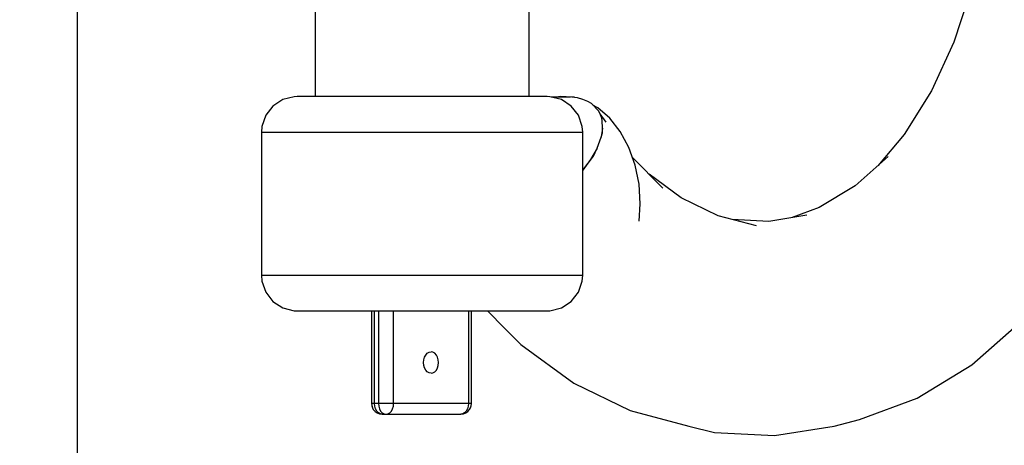
# Model space of a CAD drawing. Units: millimetres. Extents: x -1569 to 23984, y 250 to 15864.
# Drawn here: x 3126 to 3181, y 10892 to 10916 of the extents above; entities that cross this region are included whole.
import ezdxf

# ---------------------------------------------------------------- set-up
doc = ezdxf.new("R2010")
doc.units = ezdxf.units.MM
doc.layers.add('PV-2A849', color=7, linetype='Continuous')
doc.styles.get("Standard").update_dxf_attribs({"font": 'arial.ttf'})
doc.dimstyles.new('Kopia Kopia ISO-25 moduły', dxfattribs={"dimtxt": 300, "dimasz": 210, "dimexe": 1.25, "dimexo": 0.625, "dimgap": 80, "dimtad": 1, "dimdec": 1, "dimlfac": 0.001, "dimtxsty": 'Standard', "dimblk": 'OBLIQUE', "dimcen": 2.5, "dimse1": 1, "dimse2": 1, "dimadec": 0, "dimazin": 0, "dimtfac": 1, "dimtdec": 1, "dimtmove": 0, "dimatfit": 3, "dimfxl": 1, "dimtfillclr": 256, "dimarcsym": 0})

# ---------------------------------------------------------------- blocks, each defined once
blk = doc.blocks.new('*U3')
at = {"layer": 'PV-2A849'}
for p, q in [((-23224.614, -6635.819), (-23224.614, -6624.504)), ((-23211.294, -6625.439), (-23211.294, -6633.439)), ((-23211.294, -6625.439), (-23211.294, -6633.439)), ((-23199.32, -6633.439), (-23199.32, -6625.439)), ((-23199.32, -6633.439), (-23199.32, -6625.439)), ((-23174.562, -6627.424), (-23175.531, -6630.387)), ((-23174.562, -6627.424), (-23175.531, -6630.387)), ((-23175.531, -6630.387), (-23176.791, -6633.116)), ((-23175.531, -6630.387), (-23176.791, -6633.116)), ((-23212.479, -6633.446), (-23213.117, -6633.608)), ((-23212.479, -6633.446), (-23213.117, -6633.608)), ((-23212.314, -6633.439), (-23212.479, -6633.446)), ((-23212.314, -6633.439), (-23212.479, -6633.446)), ((-23212.215, -6633.439), (-23212.314, -6633.439)), ((-23212.215, -6633.439), (-23212.314, -6633.439)), ((-23211.947, -6633.439), (-23212.215, -6633.439)), ((-23211.947, -6633.439), (-23212.215, -6633.439)), ((-23211.515, -6633.439), (-23211.947, -6633.439)), ((-23211.515, -6633.439), (-23211.947, -6633.439)), ((-23210.931, -6633.439), (-23211.515, -6633.439)), ((-23210.931, -6633.439), (-23211.515, -6633.439)), ((-23210.208, -6633.439), (-23210.931, -6633.439)), ((-23210.208, -6633.439), (-23210.931, -6633.439)), ((-23209.365, -6633.439), (-23210.208, -6633.439)), ((-23209.365, -6633.439), (-23210.208, -6633.439)), ((-23208.422, -6633.439), (-23209.365, -6633.439)), ((-23208.422, -6633.439), (-23209.365, -6633.439)), ((-23207.403, -6633.439), (-23208.422, -6633.439)), ((-23207.403, -6633.439), (-23208.422, -6633.439)), ((-23206.332, -6633.439), (-23207.403, -6633.439)), ((-23206.332, -6633.439), (-23207.403, -6633.439)), ((-23205.236, -6633.439), (-23206.332, -6633.439)), ((-23205.236, -6633.439), (-23206.332, -6633.439)), ((-23204.142, -6633.439), (-23205.236, -6633.439)), ((-23204.142, -6633.439), (-23205.236, -6633.439)), ((-23203.077, -6633.439), (-23204.142, -6633.439)), ((-23203.077, -6633.439), (-23204.142, -6633.439)), ((-23202.067, -6633.439), (-23203.077, -6633.439)), ((-23202.067, -6633.439), (-23203.077, -6633.439)), ((-23201.137, -6633.439), (-23202.067, -6633.439)), ((-23201.137, -6633.439), (-23202.067, -6633.439)), ((-23200.309, -6633.439), (-23201.137, -6633.439)), ((-23200.309, -6633.439), (-23201.137, -6633.439)), ((-23199.605, -6633.439), (-23200.309, -6633.439)), ((-23199.605, -6633.439), (-23200.309, -6633.439)), ((-23199.042, -6633.439), (-23199.605, -6633.439)), ((-23199.042, -6633.439), (-23199.605, -6633.439)), ((-23198.633, -6633.439), (-23199.042, -6633.439)), ((-23198.633, -6633.439), (-23199.042, -6633.439)), ((-23198.389, -6633.439), (-23198.633, -6633.439)), ((-23198.389, -6633.439), (-23198.633, -6633.439)), ((-23198.315, -6633.439), (-23198.389, -6633.439)), ((-23198.315, -6633.439), (-23198.389, -6633.439)), ((-23198.15, -6633.446), (-23198.315, -6633.439)), ((-23198.15, -6633.446), (-23198.315, -6633.439)), ((-23197.512, -6633.608), (-23198.15, -6633.446)), ((-23197.512, -6633.608), (-23198.15, -6633.446)), ((-23197.005, -6633.465), (-23198.076, -6633.465)), ((-23197.005, -6633.465), (-23198.076, -6633.465)), ((-23197.569, -6633.443), (-23197.78, -6633.465)), ((-23197.569, -6633.443), (-23197.78, -6633.465)), ((-23196.923, -6633.464), (-23197.569, -6633.443)), ((-23196.923, -6633.464), (-23197.569, -6633.443)), ((-23196.915, -6633.465), (-23196.923, -6633.464)), ((-23196.915, -6633.465), (-23196.923, -6633.464)), ((-23196.905, -6633.466), (-23196.915, -6633.465)), ((-23196.905, -6633.466), (-23196.915, -6633.465)), ((-23196.878, -6633.469), (-23196.905, -6633.466)), ((-23196.878, -6633.469), (-23196.905, -6633.466)), ((-23196.856, -6633.472), (-23196.878, -6633.469)), ((-23196.856, -6633.472), (-23196.878, -6633.469)), ((-23196.804, -6633.48), (-23196.856, -6633.472)), ((-23196.804, -6633.48), (-23196.856, -6633.472)), ((-23196.764, -6633.486), (-23196.804, -6633.48)), ((-23196.764, -6633.486), (-23196.804, -6633.48)), ((-23196.603, -6633.516), (-23196.764, -6633.486)), ((-23196.603, -6633.516), (-23196.764, -6633.486)), ((-23176.791, -6633.116), (-23178.315, -6635.554)), ((-23176.791, -6633.116), (-23178.315, -6635.554)), ((-23213.668, -6633.968), (-23214.073, -6634.487)), ((-23213.668, -6633.968), (-23214.073, -6634.487)), ((-23213.117, -6633.608), (-23213.668, -6633.968)), ((-23213.117, -6633.608), (-23213.668, -6633.968)), ((-23196.96, -6633.968), (-23197.512, -6633.608)), ((-23196.96, -6633.968), (-23197.512, -6633.608)), ((-23196.556, -6634.487), (-23196.96, -6633.968)), ((-23196.556, -6634.487), (-23196.96, -6633.968)), ((-23196.32, -6633.594), (-23196.603, -6633.516)), ((-23196.32, -6633.594), (-23196.603, -6633.516)), ((-23196.037, -6633.712), (-23196.32, -6633.594)), ((-23196.037, -6633.712), (-23196.32, -6633.594)), ((-23195.832, -6633.833), (-23196.037, -6633.712)), ((-23195.832, -6633.833), (-23196.037, -6633.712)), ((-23195.431, -6634.241), (-23195.832, -6633.833)), ((-23195.431, -6634.241), (-23195.832, -6633.833)), ((-23195.469, -6634.068), (-23195.752, -6633.915)), ((-23195.469, -6634.068), (-23195.752, -6633.915)), ((-23214.073, -6634.487), (-23214.287, -6635.11)), ((-23214.073, -6634.487), (-23214.287, -6635.11)), ((-23196.342, -6635.11), (-23196.556, -6634.487)), ((-23196.342, -6635.11), (-23196.556, -6634.487)), ((-23194.796, -6634.651), (-23195.469, -6634.068)), ((-23194.796, -6634.651), (-23195.469, -6634.068)), ((-23195.337, -6634.404), (-23195.431, -6634.241)), ((-23195.431, -6634.241), (-23195.252, -6634.651)), ((-23195.337, -6634.404), (-23195.431, -6634.241)), ((-23195.431, -6634.241), (-23195.252, -6634.651)), ((-23195.252, -6634.651), (-23195.337, -6634.404)), ((-23194.998, -6634.871), (-23195.337, -6634.404)), ((-23195.252, -6634.651), (-23195.337, -6634.404)), ((-23194.998, -6634.871), (-23195.337, -6634.404)), ((-23214.287, -6635.11), (-23214.314, -6635.439)), ((-23214.287, -6635.11), (-23214.314, -6635.439)), ((-23196.315, -6635.439), (-23196.342, -6635.11)), ((-23196.315, -6635.439), (-23196.342, -6635.11)), ((-23195.226, -6634.773), (-23195.252, -6634.651)), ((-23195.226, -6634.773), (-23195.252, -6634.651)), ((-23195.204, -6635.216), (-23195.226, -6634.773)), ((-23195.204, -6635.216), (-23195.226, -6634.773)), ((-23194.211, -6635.397), (-23194.796, -6634.651)), ((-23194.211, -6635.397), (-23194.796, -6634.651)), ((-23214.314, -6635.439), (-23214.187, -6635.439)), ((-23214.314, -6635.439), (-23214.314, -6643.439)), ((-23214.314, -6635.439), (-23214.187, -6635.439)), ((-23214.314, -6635.439), (-23214.314, -6643.439)), ((-23214.187, -6635.439), (-23213.842, -6635.439)), ((-23214.187, -6635.439), (-23213.842, -6635.439)), ((-23213.842, -6635.439), (-23213.287, -6635.439)), ((-23213.842, -6635.439), (-23213.287, -6635.439)), ((-23213.287, -6635.439), (-23212.536, -6635.439)), ((-23213.287, -6635.439), (-23212.536, -6635.439)), ((-23212.536, -6635.439), (-23211.606, -6635.439)), ((-23212.536, -6635.439), (-23211.606, -6635.439)), ((-23211.606, -6635.439), (-23210.522, -6635.439)), ((-23211.606, -6635.439), (-23210.522, -6635.439)), ((-23210.522, -6635.439), (-23209.31, -6635.439)), ((-23210.522, -6635.439), (-23209.31, -6635.439)), ((-23209.31, -6635.439), (-23207.999, -6635.439)), ((-23209.31, -6635.439), (-23207.999, -6635.439)), ((-23207.999, -6635.439), (-23206.622, -6635.439)), ((-23207.999, -6635.439), (-23206.622, -6635.439)), ((-23206.622, -6635.439), (-23205.213, -6635.439)), ((-23206.622, -6635.439), (-23205.213, -6635.439)), ((-23205.213, -6635.439), (-23203.807, -6635.439)), ((-23205.213, -6635.439), (-23203.807, -6635.439)), ((-23203.807, -6635.439), (-23202.437, -6635.439)), ((-23203.807, -6635.439), (-23202.437, -6635.439)), ((-23202.437, -6635.439), (-23201.139, -6635.439)), ((-23202.437, -6635.439), (-23201.139, -6635.439)), ((-23201.139, -6635.439), (-23199.943, -6635.439)), ((-23201.139, -6635.439), (-23199.943, -6635.439)), ((-23199.943, -6635.439), (-23198.879, -6635.439)), ((-23199.943, -6635.439), (-23198.879, -6635.439)), ((-23198.879, -6635.439), (-23197.974, -6635.439)), ((-23198.879, -6635.439), (-23197.974, -6635.439)), ((-23197.974, -6635.439), (-23197.25, -6635.439)), ((-23197.974, -6635.439), (-23197.25, -6635.439)), ((-23197.25, -6635.439), (-23196.724, -6635.439)), ((-23197.25, -6635.439), (-23196.724, -6635.439)), ((-23196.724, -6635.439), (-23196.41, -6635.439)), ((-23196.724, -6635.439), (-23196.41, -6635.439)), ((-23196.41, -6635.439), (-23196.315, -6635.439)), ((-23196.41, -6635.439), (-23196.315, -6635.439)), ((-23196.315, -6643.439), (-23196.315, -6635.439)), ((-23196.315, -6643.439), (-23196.315, -6635.439)), ((-23195.515, -6636.321), (-23195.286, -6635.703)), ((-23195.515, -6636.321), (-23195.286, -6635.703)), ((-23195.204, -6635.216), (-23195.286, -6635.703)), ((-23195.204, -6635.216), (-23195.286, -6635.703)), ((-23195.286, -6635.703), (-23195.21, -6635.471)), ((-23195.286, -6635.703), (-23195.21, -6635.471)), ((-23195.21, -6635.471), (-23195.204, -6635.216)), ((-23195.21, -6635.471), (-23195.204, -6635.216)), ((-23193.734, -6636.281), (-23194.211, -6635.397)), ((-23193.734, -6636.281), (-23194.211, -6635.397)), ((-23178.315, -6635.554), (-23179.79, -6637.313)), ((-23178.315, -6635.554), (-23179.79, -6637.313)), ((-23224.614, -6653.513), (-23224.614, -6635.819)), ((-23196.315, -6637.56), (-23195.719, -6636.778)), ((-23196.315, -6637.56), (-23195.719, -6636.778)), ((-23195.515, -6636.321), (-23195.874, -6636.96)), ((-23195.515, -6636.321), (-23195.874, -6636.96)), ((-23195.719, -6636.778), (-23195.515, -6636.321)), ((-23195.719, -6636.778), (-23195.515, -6636.321)), ((-23193.381, -6637.272), (-23193.734, -6636.281)), ((-23193.381, -6637.272), (-23193.734, -6636.281)), ((-23179.205, -6636.802), (-23181.065, -6638.429)), ((-23179.205, -6636.802), (-23181.065, -6638.429)), ((-23195.874, -6636.96), (-23196.315, -6637.559)), ((-23195.874, -6636.96), (-23196.315, -6637.559)), ((-23191.828, -6638.573), (-23193.54, -6636.825)), ((-23191.828, -6638.573), (-23193.54, -6636.825)), ((-23193.164, -6638.337), (-23193.381, -6637.272)), ((-23193.164, -6638.337), (-23193.381, -6637.272)), ((-23190.8, -6639.107), (-23192.597, -6637.788)), ((-23190.8, -6639.107), (-23192.597, -6637.788)), ((-23193.091, -6639.439), (-23193.164, -6638.337)), ((-23193.091, -6639.439), (-23193.164, -6638.337)), ((-23181.065, -6638.429), (-23183.071, -6639.651)), ((-23181.065, -6638.429), (-23183.071, -6639.651)), ((-23193.156, -6640.423), (-23193.091, -6639.439)), ((-23193.156, -6640.423), (-23193.091, -6639.439)), ((-23188.736, -6640.111), (-23190.8, -6639.107)), ((-23188.736, -6640.111), (-23190.8, -6639.107)), ((-23186.591, -6640.675), (-23188.736, -6640.111)), ((-23186.591, -6640.675), (-23188.736, -6640.111)), ((-23183.759, -6640.087), (-23185.889, -6640.425)), ((-23183.759, -6640.087), (-23185.889, -6640.425)), ((-23183.071, -6639.651), (-23184.579, -6640.217)), ((-23183.071, -6639.651), (-23184.579, -6640.217)), ((-23185.889, -6640.425), (-23187.942, -6640.32)), ((-23185.889, -6640.425), (-23187.942, -6640.32)), ((-23214.314, -6643.439), (-23214.187, -6643.439)), ((-23214.314, -6643.439), (-23214.287, -6643.768)), ((-23214.314, -6643.439), (-23214.187, -6643.439)), ((-23214.314, -6643.439), (-23214.287, -6643.768)), ((-23214.287, -6643.768), (-23214.073, -6644.391)), ((-23214.287, -6643.768), (-23214.073, -6644.391)), ((-23214.187, -6643.439), (-23213.842, -6643.439)), ((-23214.187, -6643.439), (-23213.842, -6643.439)), ((-23213.842, -6643.439), (-23213.287, -6643.439)), ((-23213.842, -6643.439), (-23213.287, -6643.439)), ((-23213.287, -6643.439), (-23212.536, -6643.439)), ((-23213.287, -6643.439), (-23212.536, -6643.439)), ((-23212.536, -6643.439), (-23211.606, -6643.439)), ((-23212.536, -6643.439), (-23211.606, -6643.439)), ((-23211.606, -6643.439), (-23210.522, -6643.439)), ((-23211.606, -6643.439), (-23210.522, -6643.439)), ((-23210.522, -6643.439), (-23209.31, -6643.439)), ((-23210.522, -6643.439), (-23209.31, -6643.439)), ((-23209.31, -6643.439), (-23207.999, -6643.439)), ((-23209.31, -6643.439), (-23207.999, -6643.439)), ((-23207.999, -6643.439), (-23206.622, -6643.439)), ((-23207.999, -6643.439), (-23206.622, -6643.439)), ((-23206.622, -6643.439), (-23205.213, -6643.439)), ((-23206.622, -6643.439), (-23205.213, -6643.439)), ((-23205.213, -6643.439), (-23203.807, -6643.439)), ((-23205.213, -6643.439), (-23203.807, -6643.439)), ((-23203.807, -6643.439), (-23202.437, -6643.439)), ((-23203.807, -6643.439), (-23202.437, -6643.439)), ((-23202.437, -6643.439), (-23201.139, -6643.439)), ((-23202.437, -6643.439), (-23201.139, -6643.439)), ((-23201.139, -6643.439), (-23199.943, -6643.439)), ((-23201.139, -6643.439), (-23199.943, -6643.439)), ((-23199.943, -6643.439), (-23198.879, -6643.439)), ((-23199.943, -6643.439), (-23198.879, -6643.439)), ((-23198.879, -6643.439), (-23197.974, -6643.439)), ((-23198.879, -6643.439), (-23197.974, -6643.439)), ((-23197.974, -6643.439), (-23197.25, -6643.439)), ((-23197.974, -6643.439), (-23197.25, -6643.439)), ((-23197.25, -6643.439), (-23196.724, -6643.439)), ((-23197.25, -6643.439), (-23196.724, -6643.439)), ((-23196.724, -6643.439), (-23196.41, -6643.439)), ((-23196.724, -6643.439), (-23196.41, -6643.439)), ((-23196.556, -6644.391), (-23196.342, -6643.768)), ((-23196.556, -6644.391), (-23196.342, -6643.768)), ((-23196.41, -6643.439), (-23196.315, -6643.439)), ((-23196.41, -6643.439), (-23196.315, -6643.439)), ((-23196.342, -6643.768), (-23196.315, -6643.439)), ((-23196.342, -6643.768), (-23196.315, -6643.439)), ((-23214.073, -6644.391), (-23213.668, -6644.911)), ((-23214.073, -6644.391), (-23213.668, -6644.911)), ((-23196.96, -6644.911), (-23196.556, -6644.391)), ((-23196.96, -6644.911), (-23196.556, -6644.391)), ((-23213.668, -6644.911), (-23213.117, -6645.271)), ((-23213.668, -6644.911), (-23213.117, -6645.271)), ((-23197.512, -6645.271), (-23196.96, -6644.911)), ((-23197.512, -6645.271), (-23196.96, -6644.911)), ((-23213.117, -6645.271), (-23212.479, -6645.432)), ((-23213.117, -6645.271), (-23212.479, -6645.432)), ((-23212.479, -6645.432), (-23212.314, -6645.439)), ((-23212.479, -6645.432), (-23212.314, -6645.439)), ((-23212.314, -6645.439), (-23212.215, -6645.439)), ((-23212.314, -6645.439), (-23212.215, -6645.439)), ((-23212.215, -6645.439), (-23211.947, -6645.439)), ((-23212.215, -6645.439), (-23211.947, -6645.439)), ((-23211.947, -6645.439), (-23211.515, -6645.439)), ((-23211.947, -6645.439), (-23211.515, -6645.439)), ((-23211.515, -6645.439), (-23210.931, -6645.439)), ((-23211.515, -6645.439), (-23210.931, -6645.439)), ((-23210.931, -6645.439), (-23210.208, -6645.439)), ((-23210.931, -6645.439), (-23210.208, -6645.439)), ((-23210.208, -6645.439), (-23209.365, -6645.439)), ((-23210.208, -6645.439), (-23209.365, -6645.439)), ((-23209.365, -6645.439), (-23208.422, -6645.439)), ((-23209.365, -6645.439), (-23208.422, -6645.439)), ((-23208.422, -6645.439), (-23207.403, -6645.439)), ((-23208.422, -6645.439), (-23207.403, -6645.439)), ((-23208.152, -6645.439), (-23208.152, -6650.627)), ((-23208.152, -6645.439), (-23208.152, -6650.627)), ((-23207.972, -6650.627), (-23207.972, -6645.439)), ((-23207.972, -6650.627), (-23207.972, -6645.439)), ((-23207.757, -6645.439), (-23207.757, -6650.627)), ((-23207.757, -6645.439), (-23207.757, -6650.627)), ((-23207.403, -6645.439), (-23206.332, -6645.439)), ((-23207.403, -6645.439), (-23206.332, -6645.439)), ((-23206.909, -6650.627), (-23206.909, -6645.439)), ((-23206.909, -6650.627), (-23206.909, -6645.439)), ((-23206.332, -6645.439), (-23205.236, -6645.439)), ((-23206.332, -6645.439), (-23205.236, -6645.439)), ((-23205.236, -6645.439), (-23204.142, -6645.439)), ((-23205.236, -6645.439), (-23204.142, -6645.439)), ((-23204.142, -6645.439), (-23203.077, -6645.439)), ((-23204.142, -6645.439), (-23203.077, -6645.439)), ((-23203.077, -6645.439), (-23202.067, -6645.439)), ((-23203.077, -6645.439), (-23202.067, -6645.439)), ((-23202.714, -6645.439), (-23202.714, -6650.627)), ((-23202.714, -6645.439), (-23202.714, -6650.627)), ((-23202.543, -6650.627), (-23202.543, -6645.439)), ((-23202.543, -6650.627), (-23202.543, -6645.439)), ((-23202.067, -6645.439), (-23201.137, -6645.439)), ((-23202.067, -6645.439), (-23201.137, -6645.439)), ((-23201.651, -6645.439), (-23200.687, -6646.424)), ((-23201.651, -6645.439), (-23200.687, -6646.424)), ((-23201.137, -6645.439), (-23200.309, -6645.439)), ((-23201.137, -6645.439), (-23200.309, -6645.439)), ((-23200.309, -6645.439), (-23199.605, -6645.439)), ((-23200.309, -6645.439), (-23199.605, -6645.439)), ((-23199.605, -6645.439), (-23199.042, -6645.439)), ((-23199.605, -6645.439), (-23199.042, -6645.439)), ((-23199.042, -6645.439), (-23198.633, -6645.439)), ((-23199.042, -6645.439), (-23198.633, -6645.439)), ((-23198.633, -6645.439), (-23198.389, -6645.439)), ((-23198.633, -6645.439), (-23198.389, -6645.439)), ((-23198.389, -6645.439), (-23198.315, -6645.439)), ((-23198.389, -6645.439), (-23198.315, -6645.439)), ((-23198.315, -6645.439), (-23198.15, -6645.432)), ((-23198.315, -6645.439), (-23198.15, -6645.432)), ((-23198.15, -6645.432), (-23197.512, -6645.271)), ((-23198.15, -6645.432), (-23197.512, -6645.271)), ((-23174.52, -6648.453), (-23171.678, -6645.967)), ((-23174.52, -6648.453), (-23171.678, -6645.967)), ((-23200.687, -6646.424), (-23199.775, -6647.314)), ((-23200.687, -6646.424), (-23199.775, -6647.314)), ((-23205.108, -6647.909), (-23205.021, -6647.813)), ((-23205.108, -6647.909), (-23205.021, -6647.813)), ((-23205.021, -6647.813), (-23204.92, -6647.753)), ((-23205.021, -6647.813), (-23204.92, -6647.753)), ((-23204.92, -6647.753), (-23204.812, -6647.733)), ((-23204.92, -6647.753), (-23204.812, -6647.733)), ((-23204.703, -6647.753), (-23204.812, -6647.733)), ((-23204.703, -6647.753), (-23204.812, -6647.733)), ((-23204.602, -6647.813), (-23204.703, -6647.753)), ((-23204.602, -6647.813), (-23204.703, -6647.753)), ((-23204.515, -6647.909), (-23204.602, -6647.813)), ((-23204.515, -6647.909), (-23204.602, -6647.813)), ((-23199.775, -6647.314), (-23196.811, -6649.489)), ((-23199.775, -6647.314), (-23196.811, -6649.489)), ((-23205.231, -6648.333), (-23205.217, -6648.178)), ((-23205.231, -6648.333), (-23205.217, -6648.178)), ((-23205.217, -6648.488), (-23205.231, -6648.333)), ((-23205.217, -6648.488), (-23205.231, -6648.333)), ((-23205.217, -6648.178), (-23205.175, -6648.033)), ((-23205.217, -6648.178), (-23205.175, -6648.033)), ((-23205.175, -6648.033), (-23205.108, -6647.909)), ((-23205.175, -6648.033), (-23205.108, -6647.909)), ((-23204.448, -6648.033), (-23204.515, -6647.909)), ((-23204.448, -6648.033), (-23204.515, -6647.909)), ((-23204.406, -6648.178), (-23204.448, -6648.033)), ((-23204.406, -6648.178), (-23204.448, -6648.033)), ((-23204.392, -6648.333), (-23204.406, -6648.178)), ((-23204.392, -6648.333), (-23204.406, -6648.178)), ((-23204.406, -6648.488), (-23204.392, -6648.333)), ((-23204.406, -6648.488), (-23204.392, -6648.333)), ((-23205.175, -6648.633), (-23205.217, -6648.488)), ((-23205.175, -6648.633), (-23205.217, -6648.488)), ((-23205.108, -6648.757), (-23205.175, -6648.633)), ((-23205.108, -6648.757), (-23205.175, -6648.633)), ((-23205.021, -6648.852), (-23205.108, -6648.757)), ((-23205.021, -6648.852), (-23205.108, -6648.757)), ((-23204.92, -6648.912), (-23205.021, -6648.852)), ((-23204.92, -6648.912), (-23205.021, -6648.852)), ((-23204.812, -6648.933), (-23204.92, -6648.912)), ((-23204.812, -6648.933), (-23204.92, -6648.912)), ((-23204.812, -6648.933), (-23204.703, -6648.912)), ((-23204.812, -6648.933), (-23204.703, -6648.912)), ((-23204.703, -6648.912), (-23204.602, -6648.852)), ((-23204.703, -6648.912), (-23204.602, -6648.852)), ((-23204.602, -6648.852), (-23204.515, -6648.757)), ((-23204.602, -6648.852), (-23204.515, -6648.757)), ((-23204.515, -6648.757), (-23204.448, -6648.633)), ((-23204.515, -6648.757), (-23204.448, -6648.633)), ((-23204.448, -6648.633), (-23204.406, -6648.488)), ((-23204.448, -6648.633), (-23204.406, -6648.488)), ((-23177.585, -6650.32), (-23174.52, -6648.453)), ((-23177.585, -6650.32), (-23174.52, -6648.453)), ((-23196.811, -6649.489), (-23193.658, -6651.023)), ((-23196.811, -6649.489), (-23193.658, -6651.023)), ((-23180.807, -6651.529), (-23177.585, -6650.32)), ((-23180.807, -6651.529), (-23177.585, -6650.32)), ((-23208.13, -6650.627), (-23208.152, -6650.627)), ((-23208.152, -6650.627), (-23208.108, -6650.805)), ((-23208.13, -6650.627), (-23208.152, -6650.627)), ((-23208.152, -6650.627), (-23208.108, -6650.805)), ((-23208.134, -6650.7), (-23208.134, -6650.759)), ((-23208.134, -6650.7), (-23208.134, -6650.759)), ((-23208.134, -6650.759), (-23208.088, -6650.875)), ((-23208.134, -6650.759), (-23208.088, -6650.875)), ((-23208.069, -6650.627), (-23208.13, -6650.627)), ((-23208.069, -6650.627), (-23208.13, -6650.627)), ((-23208.088, -6650.875), (-23208.045, -6650.961)), ((-23208.088, -6650.875), (-23208.045, -6650.961)), ((-23207.972, -6650.627), (-23208.069, -6650.627)), ((-23207.972, -6650.627), (-23208.069, -6650.627)), ((-23208.045, -6650.961), (-23207.949, -6651.077)), ((-23208.045, -6650.961), (-23207.949, -6651.077)), ((-23207.958, -6650.782), (-23207.972, -6650.627)), ((-23207.757, -6650.627), (-23207.972, -6650.627)), ((-23207.958, -6650.782), (-23207.972, -6650.627)), ((-23207.757, -6650.627), (-23207.972, -6650.627)), ((-23207.916, -6650.927), (-23207.958, -6650.782)), ((-23207.916, -6650.927), (-23207.958, -6650.782)), ((-23207.949, -6651.077), (-23207.833, -6651.139)), ((-23207.949, -6651.077), (-23207.833, -6651.139)), ((-23207.849, -6651.051), (-23207.916, -6650.927)), ((-23207.849, -6651.051), (-23207.916, -6650.927)), ((-23207.762, -6651.146), (-23207.849, -6651.051)), ((-23207.762, -6651.146), (-23207.849, -6651.051)), ((-23207.833, -6651.139), (-23207.699, -6651.209)), ((-23207.833, -6651.139), (-23207.699, -6651.209)), ((-23207.661, -6651.206), (-23207.762, -6651.146)), ((-23207.661, -6651.206), (-23207.762, -6651.146)), ((-23207.757, -6650.627), (-23207.743, -6650.782)), ((-23207.632, -6650.627), (-23207.757, -6650.627)), ((-23207.757, -6650.627), (-23207.743, -6650.782)), ((-23207.632, -6650.627), (-23207.757, -6650.627)), ((-23207.743, -6650.782), (-23207.701, -6650.927)), ((-23207.743, -6650.782), (-23207.701, -6650.927)), ((-23207.701, -6650.927), (-23207.634, -6651.051)), ((-23207.701, -6650.927), (-23207.634, -6651.051)), ((-23207.634, -6651.051), (-23207.548, -6651.146)), ((-23207.634, -6651.051), (-23207.548, -6651.146)), ((-23207.487, -6650.627), (-23207.632, -6650.627)), ((-23207.487, -6650.627), (-23207.632, -6650.627)), ((-23207.548, -6651.146), (-23207.446, -6651.206)), ((-23207.548, -6651.146), (-23207.446, -6651.206)), ((-23207.331, -6650.627), (-23207.487, -6650.627)), ((-23207.331, -6650.627), (-23207.487, -6650.627)), ((-23207.176, -6650.627), (-23207.331, -6650.627)), ((-23207.176, -6650.627), (-23207.331, -6650.627)), ((-23207.227, -6651.206), (-23207.123, -6651.146)), ((-23207.227, -6651.206), (-23207.123, -6651.146)), ((-23207.032, -6650.627), (-23207.176, -6650.627)), ((-23207.032, -6650.627), (-23207.176, -6650.627)), ((-23207.123, -6651.146), (-23207.035, -6651.051)), ((-23207.123, -6651.146), (-23207.035, -6651.051)), ((-23207.035, -6651.051), (-23206.966, -6650.927)), ((-23207.035, -6651.051), (-23206.966, -6650.927)), ((-23206.909, -6650.627), (-23207.032, -6650.627)), ((-23206.909, -6650.627), (-23207.032, -6650.627)), ((-23206.966, -6650.927), (-23206.923, -6650.782)), ((-23206.966, -6650.927), (-23206.923, -6650.782)), ((-23206.923, -6650.782), (-23206.909, -6650.627)), ((-23206.923, -6650.782), (-23206.909, -6650.627)), ((-23202.714, -6650.627), (-23206.909, -6650.627)), ((-23202.714, -6650.627), (-23206.909, -6650.627)), ((-23202.929, -6651.146), (-23203.032, -6651.206)), ((-23202.929, -6651.146), (-23203.032, -6651.206)), ((-23202.997, -6651.209), (-23202.862, -6651.139)), ((-23202.997, -6651.209), (-23202.862, -6651.139)), ((-23202.84, -6651.051), (-23202.929, -6651.146)), ((-23202.84, -6651.051), (-23202.929, -6651.146)), ((-23202.862, -6651.139), (-23202.747, -6651.077)), ((-23202.862, -6651.139), (-23202.747, -6651.077)), ((-23202.772, -6650.927), (-23202.84, -6651.051)), ((-23202.772, -6650.927), (-23202.84, -6651.051)), ((-23202.729, -6650.782), (-23202.772, -6650.927)), ((-23202.729, -6650.782), (-23202.772, -6650.927)), ((-23202.747, -6651.077), (-23202.65, -6650.961)), ((-23202.747, -6651.077), (-23202.65, -6650.961)), ((-23202.714, -6650.627), (-23202.729, -6650.782)), ((-23202.714, -6650.627), (-23202.729, -6650.782)), ((-23202.62, -6650.627), (-23202.714, -6650.627)), ((-23202.62, -6650.627), (-23202.714, -6650.627)), ((-23202.65, -6650.961), (-23202.608, -6650.875)), ((-23202.65, -6650.961), (-23202.608, -6650.875)), ((-23202.562, -6650.627), (-23202.62, -6650.627)), ((-23202.562, -6650.627), (-23202.62, -6650.627)), ((-23202.608, -6650.875), (-23202.561, -6650.759)), ((-23202.608, -6650.875), (-23202.561, -6650.759)), ((-23202.543, -6650.627), (-23202.562, -6650.627)), ((-23202.543, -6650.627), (-23202.562, -6650.627)), ((-23202.561, -6650.759), (-23202.543, -6650.627)), ((-23202.561, -6650.759), (-23202.543, -6650.627)), ((-23193.658, -6651.023), (-23190.381, -6651.885)), ((-23193.658, -6651.023), (-23190.381, -6651.885)), ((-23207.699, -6651.209), (-23207.552, -6651.227)), ((-23207.699, -6651.209), (-23207.552, -6651.227)), ((-23207.552, -6651.227), (-23207.661, -6651.206)), ((-23207.552, -6651.227), (-23207.661, -6651.206)), ((-23207.552, -6651.227), (-23207.338, -6651.227)), ((-23207.552, -6651.227), (-23207.338, -6651.227)), ((-23207.446, -6651.206), (-23207.338, -6651.227)), ((-23207.446, -6651.206), (-23207.338, -6651.227)), ((-23207.338, -6651.227), (-23207.227, -6651.206)), ((-23207.338, -6651.227), (-23207.227, -6651.206)), ((-23207.338, -6651.227), (-23203.143, -6651.227)), ((-23207.338, -6651.227), (-23203.143, -6651.227)), ((-23203.032, -6651.206), (-23203.143, -6651.227)), ((-23203.032, -6651.206), (-23203.143, -6651.227)), ((-23203.143, -6651.227), (-23202.997, -6651.209)), ((-23203.143, -6651.227), (-23202.997, -6651.209)), ((-23182.228, -6651.885), (-23180.807, -6651.529)), ((-23182.228, -6651.885), (-23180.807, -6651.529)), ((-23190.381, -6651.885), (-23188.942, -6652.244)), ((-23190.381, -6651.885), (-23188.942, -6652.244)), ((-23188.942, -6652.244), (-23185.576, -6652.416)), ((-23188.942, -6652.244), (-23185.576, -6652.416)), ((-23185.576, -6652.416), (-23182.228, -6651.885)), ((-23185.576, -6652.416), (-23182.228, -6651.885))]:
    blk.add_line(p, q, dxfattribs=at)
blk = doc.blocks.new('_Oblique')
at = {"color": 0, "linetype": 'ByBlock', "lineweight": -2}
blk.add_line((-0.5, -0.5), (0.5, 0.5), dxfattribs=at)
blk = doc.blocks.new('*D13')
at = {"color": 0, "lineweight": -2}
blk.add_line((2989.203, 14471.826), (21378.903, 14471.826), dxfattribs=at)
at = {"layer": 'Defpoints', "color": 0}
for p in [(21378.903, 14471.826), (21378.903, 10673.342), (2989.203, 10647.012)]:
    blk.add_point(p, dxfattribs=at)
at = {"color": 0, "lineweight": -2, "xscale": 210, "yscale": 210, "zscale": 210, "rotation": 180}
blk.add_blockref('_Oblique', (2989.203, 14471.826), dxfattribs=at)
at = {"color": 0, "lineweight": -2, "xscale": 210, "yscale": 210, "zscale": 210}
blk.add_blockref('_Oblique', (21378.903, 14471.826), dxfattribs=at)
at = {"color": 0, "insert": (12184.053, 14732.112), "char_height": 300, "attachment_point": 5}
blk.add_mtext('18,5m', dxfattribs=at)
blk = doc.blocks.new('*D15')
at = {"color": 0, "lineweight": -2}
blk.add_line((-352.84, 10994.991), (-352.84, 2855.589), dxfattribs=at)
at = {"layer": 'Defpoints', "color": 0}
for p in [(3125.74, 10994.991), (-352.84, 2855.589), (9465.303, 2855.589)]:
    blk.add_point(p, dxfattribs=at)
at = {"color": 0, "lineweight": -2, "xscale": 210, "yscale": 210, "zscale": 210}
for p, rotation in [((-352.84, 10994.991), 90), ((-352.84, 2855.589), 270)]:
    blk.add_blockref('_Oblique', p, dxfattribs=dict(at, rotation=rotation))
at = {"color": 0, "insert": (-613.126, 6925.29), "char_height": 300, "attachment_point": 5, "rotation": 90}
blk.add_mtext('8,2m', dxfattribs=at)
blk = doc.blocks.new('*D16')
at = {"color": 0, "lineweight": -2}
blk.add_line((-1111.794, 13495.439), (-1111.794, 355.439), dxfattribs=at)
at = {"layer": 'Defpoints', "color": 0}
for p in [(2989.053, 13495.439), (-1111.794, 355.439), (7889.053, 355.439)]:
    blk.add_point(p, dxfattribs=at)
at = {"color": 0, "lineweight": -2, "xscale": 210, "yscale": 210, "zscale": 210}
for p, rotation in [((-1111.794, 13495.439), 90), ((-1111.794, 355.439), 270)]:
    blk.add_blockref('_Oblique', p, dxfattribs=dict(at, rotation=rotation))
at = {"color": 0, "insert": (-1372.08, 6925.439), "char_height": 300, "attachment_point": 5, "rotation": 90}
blk.add_mtext('13,2m', dxfattribs=at)

msp = doc.modelspace()

# ---------------------------------------------------------------- block references
at = {"layer": 'PV-2A849'}
msp.add_blockref('*U3', (26353.517, 17544.878), dxfattribs=at)

# ---------------------------------------------------------------- dimensions: what is measured, and where the dimension line sits
dim = msp.add_linear_dim(base=(21378.903, 14471.826), p1=(2989.203, 10647.012), p2=(21378.903, 10673.342), text='18,5m', dimstyle='Kopia Kopia ISO-25 moduły', override={"dimpost": 'm'})
dim.commit()
dim.dimension.update_dxf_attribs({"geometry": '*D13', "text_midpoint": (12184.053, 14732.112)})
for base, p1, p2, text, picture, middle in [((-1111.794, 355.439), (2989.053, 13495.439), (7889.053, 355.439), '13,2m', '*D16', (-1372.08, 6925.439)), ((-352.84, 2855.589), (3125.74, 10994.991), (9465.303, 2855.589), '8,2m', '*D15', (-613.126, 6925.29))]:
    dim = msp.add_linear_dim(base=base, p1=p1, p2=p2, angle=90, text=text, dimstyle='Kopia Kopia ISO-25 moduły', override={"dimpost": 'm'})
    dim.commit()
    dim.dimension.update_dxf_attribs({"geometry": picture, "text_midpoint": middle})

doc.saveas('drawing.dxf')
